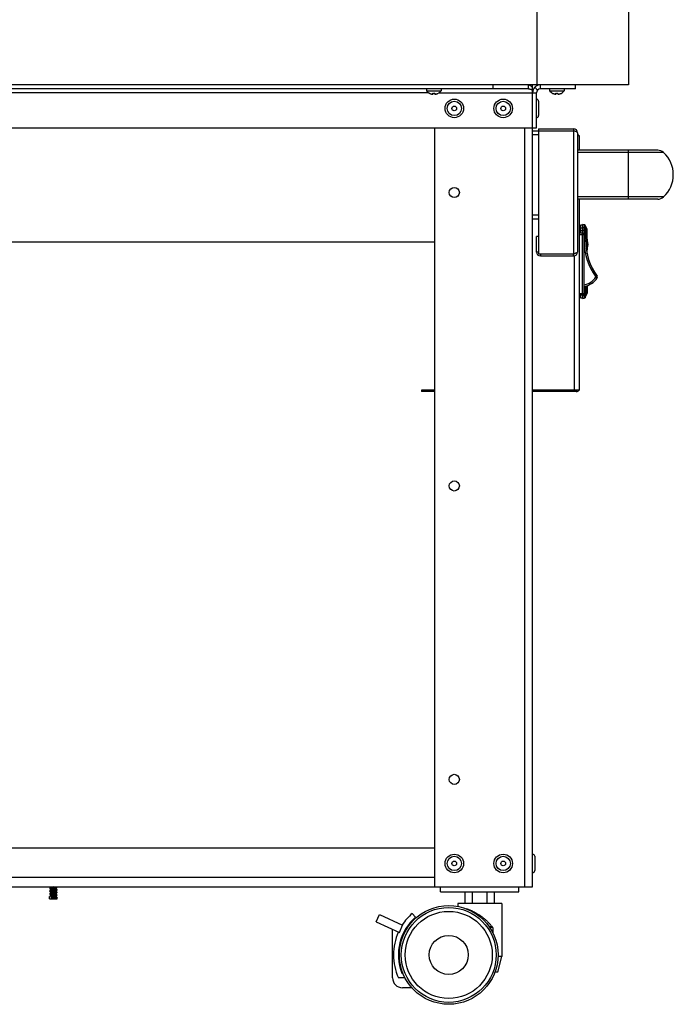
# Model space of a CAD drawing. Units: millimetres. Extents: x -143 to 4553, y -188 to 5489.
# Drawn here: x 2268 to 2602, y 2934 to 3438 of the extents above; entities that cross this region are included whole.
import ezdxf

# ---------------------------------------------------------------- set-up
doc = ezdxf.new("R2010")
doc.units = ezdxf.units.MM
doc.header["$LTSCALE"] = 19.36
doc.layers.get('0').update_dxf_attribs({"linetype": 'CONTINUOUS'})

msp = doc.modelspace()

# ---------------------------------------------------------------- linework, layer by layer
at = {"color": 7, "linetype": 'Continuous'}
for p, q in [((2532.68, 4276.44), (2532.68, 3404.44)), ((2579.48, 4276.44), (2579.48, 3404.44)), ((2579.48, 3404.44), (1880.68, 3404.44)), ((2510.41, 3402.44), (2510.41, 3404.44)), ((2528.41, 3402.44), (2528.41, 3404.44)), ((2530.48, 3382.44), (2530.48, 3403.27)), ((2533.07, 3401.85), (2531.65, 3403.27)), ((2534.48, 3402.44), (2534.48, 3404.44)), ((2552.48, 3402.44), (2552.48, 3404.44)), ((2528.41, 3402.44), (1932.55, 3402.44)), ((2476.23, 3402.44), (2476.23, 3401.44)), ((2476.23, 3401.44), (2483.73, 3401.44)), ((2477.83, 3400.18), (2477.88, 3400.15)), ((2477.83, 3400.15), (2477.83, 3400.18)), ((2479.44, 3399.7), (2479.48, 3400.18)), ((2479.59, 3400.16), (2479.65, 3400.16)), ((2479.65, 3400.16), (2479.7, 3400.16)), ((2479.7, 3400.16), (2479.76, 3400.15)), ((2479.76, 3400.15), (2479.81, 3400.15)), ((2480.15, 3400.15), (2480.21, 3400.15)), ((2480.21, 3400.15), (2480.26, 3400.16)), ((2480.26, 3400.16), (2480.32, 3400.16)), ((2480.32, 3400.16), (2480.37, 3400.16)), ((2480.48, 3400.18), (2480.53, 3399.7)), ((2482.13, 3400.18), (2482.14, 3400.15)), ((2483.73, 3402.44), (2483.73, 3401.44)), ((2532.48, 3382.44), (2532.48, 3400.44)), ((2552.48, 3402.44), (2534.48, 3402.44)), ((2539.23, 3402.44), (2539.23, 3401.44)), ((2539.23, 3401.44), (2546.73, 3401.44)), ((2540.83, 3400.18), (2540.88, 3400.15)), ((2540.83, 3400.15), (2540.83, 3400.18)), ((2542.44, 3399.7), (2542.48, 3400.18)), ((2542.59, 3400.16), (2542.65, 3400.16)), ((2542.65, 3400.16), (2542.7, 3400.16)), ((2542.7, 3400.16), (2542.76, 3400.15)), ((2542.76, 3400.15), (2542.81, 3400.15)), ((2543.15, 3400.15), (2543.21, 3400.15)), ((2543.21, 3400.15), (2543.26, 3400.16)), ((2543.26, 3400.16), (2543.32, 3400.16)), ((2543.32, 3400.16), (2543.37, 3400.16)), ((2543.48, 3400.18), (2543.53, 3399.7)), ((2545.13, 3400.18), (2545.14, 3400.15)), ((2546.73, 3402.44), (2546.73, 3401.44)), ((2533.58, 3396.09), (2533.58, 3388.79)), ((1928.48, 3382.44), (2532.48, 3382.44)), ((2533.48, 3382.04), (2533.48, 3381.04)), ((2551.48, 3382.04), (2551.48, 3381.04)), ((2594.48, 3371.04), (2553.48, 3371.04)), ((2594.48, 3346.04), (2553.48, 3346.04)), ((2554.48, 3328.79), (2555.88, 3328.79)), ((2556.68, 3327.99), (2556.68, 3297.89)), ((2480.48, 3324.04), (1980.48, 3324.04)), ((2533.48, 3327.04), (2532.48, 3327.04)), ((2556.87, 3325.34), (2556.68, 3325.34)), ((2551.48, 3317.04), (2551.48, 3318.04)), ((2554.48, 3297.09), (2555.88, 3297.09)), ((2480.48, 3248.44), (2473.68, 3248.44)), ((2473.68, 3248.44), (2473.68, 3247.64)), ((2531.58, 3010.09), (2531.58, 3002.79)), ((2283.7, 2993.81), (2283.54, 2993.65)), ((2283.54, 2993.6), (2283.7, 2993.44)), ((2283.7, 2992.47), (2283.54, 2992.31)), ((2283.54, 2992.26), (2283.7, 2992.1)), ((2283.7, 2991.13), (2283.54, 2990.97)), ((2283.54, 2990.92), (2283.7, 2990.76)), ((2283.86, 2993.97), (2283.7, 2993.81)), ((2283.7, 2993.44), (2283.86, 2993.28)), ((2283.86, 2992.63), (2283.7, 2992.47)), ((2283.7, 2992.1), (2283.86, 2991.94)), ((2283.86, 2991.29), (2283.7, 2991.13)), ((2283.7, 2990.76), (2283.86, 2990.6)), ((2283.99, 2994.1), (2283.86, 2993.97)), ((2283.86, 2993.28), (2283.98, 2993.16)), ((2283.99, 2992.76), (2283.86, 2992.63)), ((2283.86, 2991.94), (2283.98, 2991.82)), ((2283.99, 2991.42), (2283.86, 2991.29)), ((2283.86, 2990.6), (2283.98, 2990.48)), ((2283.99, 2990.08), (2283.86, 2989.95)), ((2283.98, 2994.44), (2283.98, 2994.08)), ((2283.98, 2993.18), (2283.98, 2992.74)), ((2283.98, 2991.84), (2283.98, 2991.4)), ((2283.98, 2990.5), (2283.98, 2990.06)), ((2285.38, 2993.95), (2285.18, 2993.92)), ((2285.18, 2992.58), (2285.38, 2992.61)), ((2285.66, 2994.43), (2285.31, 2994.38)), ((2285.66, 2993.54), (2285.31, 2993.49)), ((2285.66, 2993.09), (2285.31, 2993.04)), ((2285.66, 2992.2), (2285.31, 2992.15)), ((2285.66, 2991.75), (2285.31, 2991.7)), ((2285.66, 2990.86), (2285.31, 2990.81)), ((2285.66, 2990.41), (2285.31, 2990.36)), ((2285.79, 2991.31), (2285.58, 2991.29)), ((2286.97, 2993.82), (2287.1, 2993.95)), ((2286.97, 2992.48), (2287.1, 2992.61)), ((2286.97, 2991.14), (2287.1, 2991.27)), ((2286.99, 2993.4), (2286.99, 2993.83)), ((2287.1, 2993.3), (2286.99, 2993.41)), ((2286.99, 2992.06), (2286.99, 2992.49)), ((2287.1, 2991.96), (2286.99, 2992.07)), ((2286.99, 2990.72), (2286.99, 2991.15)), ((2287.1, 2990.62), (2286.99, 2990.73)), ((2287.1, 2993.95), (2287.26, 2994.11)), ((2287.26, 2993.14), (2287.1, 2993.3)), ((2287.1, 2992.61), (2287.26, 2992.77)), ((2287.26, 2991.8), (2287.1, 2991.96)), ((2287.1, 2991.27), (2287.26, 2991.43)), ((2287.26, 2990.46), (2287.1, 2990.62)), ((2287.1, 2989.93), (2287.26, 2990.09)), ((2287.26, 2994.11), (2287.42, 2994.27)), ((2287.42, 2992.98), (2287.26, 2993.14)), ((2287.26, 2992.77), (2287.42, 2992.93)), ((2287.42, 2991.64), (2287.26, 2991.8)), ((2287.26, 2991.43), (2287.42, 2991.59)), ((2287.42, 2990.3), (2287.26, 2990.46)), ((2287.26, 2990.09), (2287.42, 2990.25)), ((2287.42, 2994.32), (2287.3, 2994.44)), ((2483.48, 2991.94), (2483.48, 2994.44)), ((2483.48, 2991.94), (2523.48, 2991.94)), ((2495.98, 2985.94), (2495.98, 2991.94)), ((2499.73, 2985.94), (2499.73, 2991.94)), ((2507.23, 2985.94), (2507.23, 2991.94)), ((2510.99, 2985.94), (2510.99, 2991.94)), ((2523.48, 2991.94), (2523.48, 2994.44)), ((2283.53, 2988.44), (2283.53, 2989.6)), ((2283.53, 2988.44), (2287.43, 2988.44)), ((2283.7, 2989.79), (2283.54, 2989.63)), ((2283.86, 2989.95), (2283.7, 2989.79)), ((2285.48, 2989.49), (2284.24, 2989.49)), ((2284.24, 2989.04), (2284.24, 2989.49)), ((2285.48, 2989.04), (2284.24, 2989.04)), ((2285.48, 2989.49), (2285.48, 2989.94)), ((2285.66, 2989.52), (2285.48, 2989.49)), ((2285.66, 2989.07), (2285.48, 2989.04)), ((2285.48, 2988.6), (2285.48, 2989.04)), ((2286.97, 2989.8), (2287.1, 2989.93)), ((2286.99, 2989.38), (2286.99, 2989.81)), ((2287.1, 2989.28), (2286.99, 2989.39)), ((2287.26, 2989.12), (2287.1, 2989.28)), ((2287.42, 2988.96), (2287.26, 2989.12)), ((2287.43, 2988.44), (2287.43, 2988.93)), ((2514.73, 2985.94), (2492.23, 2985.94)), ((2492.23, 2985.94), (2492.23, 2984.51)), ((2514.73, 2985.94), (2514.73, 2958.94)), ((2450.56, 2976.64), (2452.22, 2980.27)), ((2452.22, 2980.27), (2464.04, 2974.87)), ((2469, 2980.94), (2470.65, 2979.06)), ((2497.02, 2983.11), (2496.73, 2983.41)), ((2496.73, 2983.23), (2496.73, 2983.41)), ((2450.56, 2976.64), (2462.38, 2971.23)), ((2458.93, 2947.94), (2458.93, 2972.81)), ((2462.38, 2971.23), (2464.04, 2974.87)), ((2510.23, 2973.52), (2510.23, 2970.9)), ((2461.93, 2961.31), (2461.93, 2957.97)), ((2512.73, 2950.94), (2514.73, 2958.94)), ((2514.73, 2958.94), (2512.85, 2958.94)), ((2463.58, 2950.44), (2464.13, 2950.44)), ((2512.73, 2950.94), (2511.3, 2950.94)), ((2465.27, 2947.94), (2461.93, 2947.94)), ((2468.73, 2942.94), (2463.93, 2942.94))]:
    msp.add_line(p, q, dxfattribs=at)
at = {"color": 3, "linetype": 'Continuous'}
for p, q in [((2530.48, 3403.27), (2530.48, 3404.44)), ((2480.48, 2994.44), (2480.48, 3382.44)), ((2530.48, 2994.44), (2530.48, 3382.44)), ((2530.48, 3381.04), (2551.48, 3381.04)), ((2533.48, 3382.04), (2551.48, 3382.04)), ((2533.48, 3381.04), (2533.48, 3318.04)), ((2552.3, 3380.77), (2552.1, 3380.84)), ((2554.48, 3378.44), (2553.47, 3378.44)), ((2553.48, 3380.04), (2553.48, 3319.04)), ((2554.48, 3371.04), (2554.48, 3378.44)), ((2554.48, 3248.44), (2554.48, 3346.04)), ((2530.48, 3336.04), (2533.48, 3336.04)), ((2532.48, 3319.04), (2532.48, 3327.04)), ((2533.48, 3318.04), (2551.48, 3318.04)), ((2552.3, 3318.3), (2552.1, 3318.24)), ((2534.48, 3317.04), (2551.48, 3317.04)), ((2480.48, 3247.64), (2473.68, 3247.64)), ((2554.48, 3248.44), (2530.48, 3248.44)), ((2552.88, 3247.64), (2530.48, 3247.64)), ((1980.48, 3014.44), (2480.48, 3014.44)), ((1930.48, 2994.44), (2530.48, 2994.44))]:
    msp.add_line(p, q, dxfattribs=at)
at = {"color": 9, "linetype": 'Continuous'}
for p, q in [((2477.33, 3400.44), (2232.63, 3400.44)), ((2482.63, 3400.44), (2532.48, 3400.44)), ((2526.48, 2994.44), (2526.48, 3382.44)), ((2530.48, 3379.04), (2533.48, 3379.04)), ((2551.48, 3381.04), (2551.48, 3318.04)), ((2553.73, 3378.44), (2554.04, 3378.74)), ((2597.54, 3369.84), (2553.48, 3369.84)), ((2579.48, 3346.04), (2579.48, 3371.04)), ((2597.54, 3347.23), (2553.48, 3347.23)), ((2530.48, 3338.04), (2533.48, 3338.04)), ((2557.34, 3332.43), (2558.2, 3330.84)), ((2554.98, 3330.95), (2554.48, 3330.92)), ((2554.98, 3329.39), (2554.48, 3329.36)), ((2554.48, 3327.99), (2556.68, 3327.99)), ((2554.98, 3331.42), (2555.98, 3331.45)), ((2555.98, 3329.88), (2554.98, 3329.85)), ((2555.88, 3328.79), (2555.88, 3297.09)), ((2555.98, 3331.62), (2556.84, 3331.57)), ((2556.86, 3330), (2555.98, 3330.05)), ((2557.34, 3331.41), (2558.3, 3330.24)), ((2557.34, 3331.41), (2557.34, 3331.39)), ((2557.34, 3331.39), (2557.34, 3331.37)), ((2557.34, 3331.37), (2557.34, 3331.33)), ((2557.34, 3331.33), (2557.35, 3331.15)), ((2557.36, 3329.9), (2558.31, 3329.15)), ((2557.36, 3329.74), (2557.36, 3329.9)), ((2558.2, 3330.84), (2558.29, 3330.65)), ((2558.3, 3330.64), (2558.29, 3330.65)), ((2558.31, 3330.65), (2558.31, 3330.65)), ((2558.31, 3329.15), (2558.31, 3329.29)), ((2558.31, 3328.85), (2558.31, 3329.15)), ((2558.38, 3330.35), (2558.38, 3330.38)), ((2558.38, 3330.35), (2558.38, 3330.37)), ((2558.38, 3330.31), (2558.38, 3330.35)), ((2558.38, 3330.31), (2558.38, 3330.31)), ((2556.68, 3326.52), (2556.87, 3326.52)), ((2556.87, 3324.54), (2556.68, 3324.54)), ((2557.08, 3326.52), (2556.87, 3326.52)), ((2556.87, 3326.52), (2556.87, 3326.47)), ((2556.87, 3326.47), (2556.87, 3326.43)), ((2557.36, 3326.43), (2556.87, 3326.42)), ((2556.87, 3324.54), (2556.87, 3325.34)), ((2556.87, 3324.54), (2557.67, 3324.54)), ((2556.88, 3325.57), (2556.88, 3325.34)), ((2557.37, 3325.47), (2556.88, 3325.47)), ((2557.25, 3326.52), (2557.08, 3326.52)), ((2557.36, 3326.53), (2557.25, 3326.52)), ((2557.36, 3326.43), (2557.36, 3326.53)), ((2557.37, 3325.47), (2557.36, 3326.43)), ((2557.37, 3326.43), (2558.31, 3326.01)), ((2557.37, 3325.47), (2558.31, 3325.11)), ((2557.37, 3325.17), (2557.37, 3325.47)), ((2558.31, 3325.52), (2558.31, 3325.71)), ((2558.31, 3325.32), (2558.31, 3325.52)), ((2558.31, 3325.12), (2558.31, 3325.32)), ((2558.38, 3325.11), (2558.31, 3325.11)), ((2558.31, 3325.11), (2558.31, 3318.48)), ((2558.74, 3323.27), (2558.74, 3322.6)), ((2533.48, 3319.04), (2532.48, 3319.04)), ((2534.48, 3318.04), (2534.48, 3317.04)), ((2551.88, 3248.44), (2551.88, 3317.08)), ((2562.92, 3306.29), (2563.56, 3306.77)), ((2562.92, 3306.29), (2563.58, 3305.85)), ((2554.48, 3297.89), (2556.68, 3297.89)), ((2556.68, 3298.37), (2556.86, 3298.38)), ((2557.35, 3297.03), (2558.31, 3298.5)), ((2557.36, 3301.56), (2557.36, 3301.25)), ((2557.36, 3298.58), (2558.32, 3299.85)), ((2558.31, 3298.63), (2558.31, 3298.75)), ((2558.31, 3298.51), (2558.31, 3298.63)), ((2558.33, 3298.54), (2558.31, 3298.51)), ((2555.98, 3296.93), (2554.98, 3296.95)), ((2556.85, 3296.81), (2555.98, 3296.75)), ((2552.88, 3248.44), (2552.88, 3247.64)), ((2553.73, 3248.44), (2554.04, 3248.14)), ((1980.48, 2999.44), (2480.48, 2999.44)), ((2285.48, 2989.04), (2285.48, 2989.49))]:
    msp.add_line(p, q, dxfattribs=at)
at = {"color": 6, "linetype": 'Continuous'}
for p, q in [((2555.98, 3332.84), (2554.98, 3332.8)), ((2554.98, 3328.79), (2554.98, 3332.8)), ((2556.86, 3333.01), (2555.98, 3333.09)), ((2555.98, 3328.79), (2555.98, 3333.09)), ((2557.17, 3332.9), (2557.17, 3332.9)), ((2557.17, 3332.9), (2557.18, 3332.9)), ((2557.19, 3332.88), (2557.25, 3332.84)), ((2557.25, 3332.84), (2557.25, 3332.84)), ((2557.37, 3332.67), (2558.31, 3330.65)), ((2554.98, 3332.15), (2554.48, 3332.11)), ((2554.48, 3332.11), (2554.98, 3332.15)), ((2554.98, 3332.15), (2554.48, 3332.11)), ((2558.2, 3330.88), (2558.13, 3331.03)), ((2558.25, 3330.76), (2558.2, 3330.88)), ((2558.31, 3330.65), (2558.25, 3330.76)), ((2558.32, 3330.63), (2558.31, 3330.65)), ((2558.32, 3330.61), (2558.31, 3330.65)), ((2558.33, 3330.6), (2558.32, 3330.63)), ((2558.33, 3330.59), (2558.32, 3330.63)), ((2558.34, 3330.57), (2558.33, 3330.6)), ((2558.34, 3330.56), (2558.33, 3330.59)), ((2558.35, 3330.52), (2558.34, 3330.56)), ((2558.35, 3330.52), (2558.34, 3330.56)), ((2558.37, 3330.47), (2558.35, 3330.53)), ((2558.36, 3330.49), (2558.35, 3330.52)), ((2558.36, 3330.48), (2558.35, 3330.52)), ((2558.36, 3330.48), (2558.35, 3330.52)), ((2558.37, 3330.46), (2558.36, 3330.49)), ((2558.38, 3330.38), (2558.38, 3330.41)), ((2558.38, 3330.37), (2558.38, 3330.39)), ((2558.38, 3330.36), (2558.38, 3330.38)), ((2558.38, 3330.37), (2558.38, 3330.31)), ((2558.38, 3330.33), (2558.38, 3330.36)), ((2558.38, 3330.31), (2558.38, 3330.36)), ((2558.38, 3330.31), (2558.38, 3330.33)), ((2558.38, 3330.31), (2558.38, 3330.31)), ((2558.38, 3318.13), (2558.38, 3330.31)), ((2558.38, 3330.31), (2558.38, 3330.31)), ((2558.38, 3330.31), (2558.38, 3330.31)), ((2558.74, 3323.27), (2558.74, 3323.27)), ((2558.74, 3322.6), (2558.74, 3322.6)), ((2554.98, 3295.57), (2554.98, 3297.09)), ((2555.98, 3295.29), (2555.98, 3297.09)), ((2557.37, 3295.71), (2558.34, 3297.8)), ((2558.13, 3297.34), (2558.19, 3297.48)), ((2558.34, 3297.8), (2558.41, 3297.94)), ((2558.38, 3301.84), (2558.38, 3298.61)), ((2554.98, 3296.22), (2554.48, 3296.27)), ((2554.98, 3295.57), (2555.98, 3295.54)), ((2555.98, 3295.29), (2556.87, 3295.37)), ((2557.33, 3295.65), (2557.3, 3295.6))]:
    msp.add_line(p, q, dxfattribs=at)
at = {"color": 2, "linetype": 'Continuous'}
for p, q in [((2558.31, 3298.5), (2558.41, 3298.65)), ((2558.32, 3298.1), (2558.32, 3298.22)), ((2558.41, 3298.65), (2558.41, 3297.94))]:
    msp.add_line(p, q, dxfattribs=at)
at = {"color": 3, "linetype": 'Continuous'}
for points in [[(2528.41, 3404.44), (2528.64, 3404.42), (2528.87, 3404.38), (2529.1, 3404.3), (2529.33, 3404.2), (2529.56, 3404.06), (2529.79, 3403.9), (2530.02, 3403.71), (2530.25, 3403.5), (2530.48, 3403.27)], [(2552.1, 3380.84), (2551.9, 3380.9), (2551.69, 3380.97), (2551.48, 3381.04)], [(2553.48, 3380.04), (2553.47, 3380.1), (2553.44, 3380.17), (2553.38, 3380.24), (2553.31, 3380.3), (2553.21, 3380.37), (2553.1, 3380.44), (2552.97, 3380.5), (2552.82, 3380.57), (2552.66, 3380.64), (2552.48, 3380.7), (2552.3, 3380.77)], [(2552.1, 3318.24), (2551.9, 3318.17), (2551.69, 3318.1), (2551.48, 3318.04)], [(2553.48, 3319.04), (2553.47, 3318.97), (2553.44, 3318.9), (2553.38, 3318.84), (2553.31, 3318.77), (2553.21, 3318.7), (2553.1, 3318.64), (2552.97, 3318.57), (2552.82, 3318.5), (2552.66, 3318.44), (2552.48, 3318.37), (2552.3, 3318.3)]]:
    msp.add_lwpolyline(points, dxfattribs=at)
at = {"color": 7, "linetype": 'Continuous'}
for points in [[(2477.88, 3400.15), (2477.93, 3400.13), (2477.99, 3400.1), (2478.04, 3400.08), (2478.1, 3400.05), (2478.15, 3400.03), (2478.21, 3400.01), (2478.26, 3399.99), (2478.32, 3399.96), (2478.38, 3399.94), (2478.43, 3399.92), (2478.49, 3399.91), (2478.54, 3399.89), (2478.6, 3399.87), (2478.65, 3399.86), (2478.7, 3399.84), (2478.76, 3399.83), (2478.81, 3399.81), (2478.86, 3399.8), (2478.91, 3399.79), (2478.96, 3399.78), (2479, 3399.77), (2479.05, 3399.76), (2479.1, 3399.75), (2479.14, 3399.74), (2479.18, 3399.74), (2479.22, 3399.73), (2479.26, 3399.72), (2479.3, 3399.72), (2479.34, 3399.71)], [(2479.34, 3399.71), (2479.37, 3399.71), (2479.41, 3399.7), (2479.44, 3399.7)], [(2479.48, 3400.18), (2479.54, 3400.17), (2479.59, 3400.16)], [(2479.81, 3400.15), (2479.87, 3400.15), (2479.93, 3400.15), (2479.98, 3400.15)], [(2479.98, 3400.15), (2480.04, 3400.15), (2480.09, 3400.15), (2480.15, 3400.15)], [(2480.37, 3400.16), (2480.43, 3400.17), (2480.48, 3400.18)], [(2480.53, 3399.7), (2480.56, 3399.7), (2480.59, 3399.71), (2480.63, 3399.71)], [(2480.63, 3399.71), (2480.66, 3399.72), (2480.7, 3399.72), (2480.74, 3399.73), (2480.78, 3399.74), (2480.82, 3399.74), (2480.87, 3399.75), (2480.91, 3399.76), (2480.96, 3399.77), (2481.01, 3399.78), (2481.06, 3399.79), (2481.1, 3399.8), (2481.15, 3399.81), (2481.21, 3399.83), (2481.26, 3399.84), (2481.31, 3399.86), (2481.36, 3399.87), (2481.42, 3399.89), (2481.47, 3399.91), (2481.53, 3399.92), (2481.59, 3399.94), (2481.64, 3399.96), (2481.7, 3399.99), (2481.76, 3400.01), (2481.81, 3400.03), (2481.87, 3400.05), (2481.92, 3400.08), (2481.98, 3400.1), (2482.03, 3400.12)], [(2482.03, 3400.12), (2482.08, 3400.15), (2482.13, 3400.18)], [(2528.41, 3402.44), (2528.64, 3402.43), (2528.87, 3402.41), (2529.1, 3402.37), (2529.33, 3402.32), (2529.56, 3402.25), (2529.79, 3402.17), (2530.02, 3402.08), (2530.25, 3401.97), (2530.48, 3401.85)], [(2540.88, 3400.15), (2540.93, 3400.13), (2540.99, 3400.1), (2541.04, 3400.08), (2541.1, 3400.05), (2541.15, 3400.03), (2541.21, 3400.01), (2541.26, 3399.99), (2541.32, 3399.96), (2541.38, 3399.94), (2541.43, 3399.92), (2541.49, 3399.91), (2541.54, 3399.89), (2541.6, 3399.87), (2541.65, 3399.86), (2541.7, 3399.84), (2541.76, 3399.83), (2541.81, 3399.81), (2541.86, 3399.8), (2541.91, 3399.79), (2541.96, 3399.78), (2542, 3399.77), (2542.05, 3399.76), (2542.1, 3399.75), (2542.14, 3399.74), (2542.18, 3399.74), (2542.22, 3399.73), (2542.26, 3399.72), (2542.3, 3399.72), (2542.34, 3399.71)], [(2542.34, 3399.71), (2542.37, 3399.71), (2542.41, 3399.7), (2542.44, 3399.7)], [(2542.48, 3400.18), (2542.54, 3400.17), (2542.59, 3400.16)], [(2542.81, 3400.15), (2542.87, 3400.15), (2542.93, 3400.15), (2542.98, 3400.15)], [(2542.98, 3400.15), (2543.04, 3400.15), (2543.09, 3400.15), (2543.15, 3400.15)], [(2543.37, 3400.16), (2543.43, 3400.17), (2543.48, 3400.18)], [(2543.53, 3399.7), (2543.56, 3399.7), (2543.59, 3399.71), (2543.63, 3399.71)], [(2543.63, 3399.71), (2543.66, 3399.72), (2543.7, 3399.72), (2543.74, 3399.73), (2543.78, 3399.74), (2543.82, 3399.74), (2543.87, 3399.75), (2543.91, 3399.76), (2543.96, 3399.77), (2544.01, 3399.78), (2544.06, 3399.79), (2544.1, 3399.8), (2544.15, 3399.81), (2544.21, 3399.83), (2544.26, 3399.84), (2544.31, 3399.86), (2544.36, 3399.87), (2544.42, 3399.89), (2544.47, 3399.91), (2544.53, 3399.92), (2544.59, 3399.94), (2544.64, 3399.96), (2544.7, 3399.99), (2544.76, 3400.01), (2544.81, 3400.03), (2544.87, 3400.05), (2544.92, 3400.08), (2544.98, 3400.1), (2545.03, 3400.12)], [(2545.03, 3400.12), (2545.08, 3400.15), (2545.13, 3400.18)], [(2283.54, 2993.65), (2283.53, 2993.63), (2283.53, 2993.62), (2283.53, 2993.61), (2283.54, 2993.6)], [(2283.54, 2992.26), (2283.53, 2992.27), (2283.53, 2992.28), (2283.53, 2992.29), (2283.54, 2992.31)], [(2283.54, 2990.97), (2283.53, 2990.95), (2283.53, 2990.94), (2283.53, 2990.93), (2283.54, 2990.92)], [(2285.18, 2993.92), (2285.08, 2993.91), (2284.98, 2993.9), (2284.88, 2993.89), (2284.78, 2993.88), (2284.68, 2993.87), (2284.59, 2993.86), (2284.5, 2993.85), (2284.41, 2993.83), (2284.33, 2993.82), (2284.25, 2993.81), (2284.17, 2993.8), (2284.1, 2993.79), (2284.03, 2993.78), (2283.96, 2993.77), (2283.9, 2993.76), (2283.84, 2993.74), (2283.79, 2993.73), (2283.74, 2993.72), (2283.7, 2993.71), (2283.66, 2993.7), (2283.63, 2993.69), (2283.6, 2993.68), (2283.57, 2993.67), (2283.56, 2993.66), (2283.54, 2993.65)], [(2283.54, 2992.31), (2283.56, 2992.32), (2283.57, 2992.33), (2283.6, 2992.34), (2283.63, 2992.35), (2283.66, 2992.36), (2283.7, 2992.37), (2283.74, 2992.38), (2283.79, 2992.39), (2283.84, 2992.4), (2283.9, 2992.42), (2283.96, 2992.43), (2284.03, 2992.44), (2284.1, 2992.45), (2284.17, 2992.46), (2284.25, 2992.47), (2284.33, 2992.48), (2284.41, 2992.49), (2284.5, 2992.5), (2284.59, 2992.52), (2284.68, 2992.53), (2284.78, 2992.54), (2284.88, 2992.55), (2284.97, 2992.56), (2285.08, 2992.57), (2285.18, 2992.58)], [(2285.18, 2991.24), (2285.08, 2991.23), (2284.97, 2991.22), (2284.88, 2991.21), (2284.78, 2991.2), (2284.68, 2991.19), (2284.59, 2991.18), (2284.5, 2991.16), (2284.41, 2991.15), (2284.33, 2991.14), (2284.25, 2991.13), (2284.17, 2991.12), (2284.1, 2991.11), (2284.03, 2991.1), (2283.96, 2991.09), (2283.9, 2991.08), (2283.84, 2991.06), (2283.79, 2991.05), (2283.74, 2991.04), (2283.7, 2991.03), (2283.66, 2991.02), (2283.63, 2991.01), (2283.6, 2991), (2283.57, 2990.99), (2283.56, 2990.98), (2283.54, 2990.97)], [(2285.31, 2993.49), (2285.22, 2993.47), (2285.14, 2993.46), (2285.05, 2993.45), (2284.97, 2993.44), (2284.89, 2993.42), (2284.81, 2993.41), (2284.73, 2993.4), (2284.66, 2993.39), (2284.58, 2993.37), (2284.52, 2993.36), (2284.45, 2993.35), (2284.39, 2993.34), (2284.33, 2993.32), (2284.28, 2993.31), (2284.23, 2993.3), (2284.18, 2993.29), (2284.14, 2993.28), (2284.1, 2993.26), (2284.07, 2993.25), (2284.04, 2993.24), (2284.02, 2993.23), (2284, 2993.21), (2283.99, 2993.2), (2283.98, 2993.19), (2283.98, 2993.18)], [(2285.31, 2992.15), (2285.22, 2992.13), (2285.14, 2992.12), (2285.05, 2992.11), (2284.97, 2992.1), (2284.89, 2992.08), (2284.81, 2992.07), (2284.73, 2992.06), (2284.66, 2992.05), (2284.58, 2992.03), (2284.52, 2992.02), (2284.45, 2992.01), (2284.39, 2992), (2284.33, 2991.98), (2284.28, 2991.97), (2284.23, 2991.96), (2284.18, 2991.95), (2284.14, 2991.94), (2284.1, 2991.92), (2284.07, 2991.91), (2284.04, 2991.9), (2284.02, 2991.89), (2284, 2991.87), (2283.99, 2991.86), (2283.98, 2991.85), (2283.98, 2991.84)], [(2285.31, 2990.81), (2285.22, 2990.79), (2285.14, 2990.78), (2285.05, 2990.77), (2284.97, 2990.76), (2284.89, 2990.74), (2284.81, 2990.73), (2284.73, 2990.72), (2284.66, 2990.71), (2284.58, 2990.69), (2284.52, 2990.68), (2284.45, 2990.67), (2284.39, 2990.66), (2284.33, 2990.64), (2284.28, 2990.63), (2284.23, 2990.62), (2284.18, 2990.61), (2284.14, 2990.6), (2284.1, 2990.58), (2284.07, 2990.57), (2284.04, 2990.56), (2284.02, 2990.55), (2284, 2990.53), (2283.99, 2990.52), (2283.98, 2990.51), (2283.98, 2990.5)], [(2285.31, 2994.38), (2285.22, 2994.37), (2285.14, 2994.35), (2285.05, 2994.34), (2284.97, 2994.33), (2284.89, 2994.32), (2284.81, 2994.3), (2284.73, 2994.29), (2284.66, 2994.28), (2284.58, 2994.27), (2284.52, 2994.26), (2284.45, 2994.24), (2284.39, 2994.23), (2284.33, 2994.22), (2284.28, 2994.21), (2284.23, 2994.19), (2284.18, 2994.18), (2284.14, 2994.17), (2284.1, 2994.16), (2284.07, 2994.14), (2284.04, 2994.13), (2284.02, 2994.12), (2284, 2994.11), (2283.99, 2994.1)], [(2285.31, 2993.04), (2285.22, 2993.03), (2285.14, 2993.01), (2285.05, 2993), (2284.97, 2992.99), (2284.89, 2992.98), (2284.81, 2992.96), (2284.73, 2992.95), (2284.66, 2992.94), (2284.58, 2992.93), (2284.52, 2992.92), (2284.45, 2992.9), (2284.39, 2992.89), (2284.33, 2992.88), (2284.28, 2992.87), (2284.23, 2992.85), (2284.18, 2992.84), (2284.14, 2992.83), (2284.1, 2992.82), (2284.07, 2992.8), (2284.04, 2992.79), (2284.02, 2992.78), (2284, 2992.77), (2283.99, 2992.76)], [(2285.31, 2991.7), (2285.22, 2991.69), (2285.14, 2991.67), (2285.05, 2991.66), (2284.97, 2991.65), (2284.89, 2991.64), (2284.81, 2991.62), (2284.73, 2991.61), (2284.66, 2991.6), (2284.58, 2991.59), (2284.52, 2991.58), (2284.45, 2991.56), (2284.39, 2991.55), (2284.33, 2991.54), (2284.28, 2991.53), (2284.23, 2991.51), (2284.18, 2991.5), (2284.14, 2991.49), (2284.1, 2991.48), (2284.07, 2991.46), (2284.04, 2991.45), (2284.02, 2991.44), (2284, 2991.43), (2283.99, 2991.42)], [(2285.31, 2990.36), (2285.22, 2990.35), (2285.14, 2990.33), (2285.05, 2990.32), (2284.97, 2990.31), (2284.89, 2990.3), (2284.81, 2990.28), (2284.73, 2990.27), (2284.66, 2990.26), (2284.58, 2990.25), (2284.52, 2990.24), (2284.45, 2990.22), (2284.39, 2990.21), (2284.33, 2990.2), (2284.28, 2990.19), (2284.23, 2990.17), (2284.18, 2990.16), (2284.14, 2990.15), (2284.1, 2990.14), (2284.07, 2990.12), (2284.04, 2990.11), (2284.02, 2990.1), (2284, 2990.09), (2283.99, 2990.08)], [(2285.58, 2991.29), (2285.38, 2991.27), (2285.18, 2991.24)], [(2285.79, 2993.99), (2285.58, 2993.97), (2285.38, 2993.95)], [(2285.38, 2992.61), (2285.58, 2992.63), (2285.79, 2992.65)], [(2286.97, 2993.82), (2286.96, 2993.81), (2286.94, 2993.8), (2286.92, 2993.78), (2286.89, 2993.77), (2286.86, 2993.76), (2286.83, 2993.75), (2286.78, 2993.73), (2286.74, 2993.72), (2286.69, 2993.71), (2286.63, 2993.7), (2286.58, 2993.68), (2286.51, 2993.67), (2286.45, 2993.66), (2286.38, 2993.65), (2286.31, 2993.63), (2286.23, 2993.62), (2286.16, 2993.61), (2286.08, 2993.6), (2286, 2993.59), (2285.91, 2993.57), (2285.83, 2993.56), (2285.74, 2993.55), (2285.66, 2993.54)], [(2286.99, 2993.4), (2286.98, 2993.39), (2286.98, 2993.37), (2286.96, 2993.36), (2286.94, 2993.35), (2286.92, 2993.34), (2286.89, 2993.32), (2286.86, 2993.31), (2286.83, 2993.3), (2286.78, 2993.29), (2286.74, 2993.28), (2286.69, 2993.26), (2286.63, 2993.25), (2286.58, 2993.24), (2286.51, 2993.23), (2286.45, 2993.21), (2286.38, 2993.2), (2286.31, 2993.19), (2286.23, 2993.18), (2286.16, 2993.16), (2286.08, 2993.15), (2286, 2993.14), (2285.91, 2993.13), (2285.83, 2993.11), (2285.74, 2993.1), (2285.66, 2993.09)], [(2286.97, 2992.48), (2286.96, 2992.47), (2286.94, 2992.46), (2286.92, 2992.44), (2286.89, 2992.43), (2286.86, 2992.42), (2286.83, 2992.41), (2286.78, 2992.39), (2286.74, 2992.38), (2286.69, 2992.37), (2286.63, 2992.36), (2286.58, 2992.34), (2286.51, 2992.33), (2286.45, 2992.32), (2286.38, 2992.31), (2286.31, 2992.29), (2286.23, 2992.28), (2286.16, 2992.27), (2286.08, 2992.26), (2286, 2992.25), (2285.91, 2992.23), (2285.83, 2992.22), (2285.74, 2992.21), (2285.66, 2992.2)], [(2286.99, 2992.06), (2286.98, 2992.05), (2286.98, 2992.03), (2286.96, 2992.02), (2286.94, 2992.01), (2286.92, 2992), (2286.89, 2991.98), (2286.86, 2991.97), (2286.83, 2991.96), (2286.78, 2991.95), (2286.74, 2991.94), (2286.69, 2991.92), (2286.63, 2991.91), (2286.58, 2991.9), (2286.51, 2991.89), (2286.45, 2991.87), (2286.38, 2991.86), (2286.31, 2991.85), (2286.23, 2991.84), (2286.16, 2991.82), (2286.08, 2991.81), (2286, 2991.8), (2285.91, 2991.79), (2285.83, 2991.77), (2285.74, 2991.76), (2285.66, 2991.75)], [(2286.97, 2991.14), (2286.96, 2991.13), (2286.94, 2991.12), (2286.92, 2991.1), (2286.89, 2991.09), (2286.86, 2991.08), (2286.83, 2991.07), (2286.78, 2991.05), (2286.74, 2991.04), (2286.69, 2991.03), (2286.63, 2991.02), (2286.58, 2991), (2286.51, 2990.99), (2286.45, 2990.98), (2286.38, 2990.97), (2286.31, 2990.95), (2286.23, 2990.94), (2286.16, 2990.93), (2286.08, 2990.92), (2286, 2990.91), (2285.91, 2990.89), (2285.83, 2990.88), (2285.74, 2990.87), (2285.66, 2990.86)], [(2286.99, 2990.72), (2286.98, 2990.71), (2286.98, 2990.69), (2286.96, 2990.68), (2286.94, 2990.67), (2286.92, 2990.66), (2286.89, 2990.64), (2286.86, 2990.63), (2286.83, 2990.62), (2286.78, 2990.61), (2286.74, 2990.6), (2286.69, 2990.58), (2286.63, 2990.57), (2286.58, 2990.56), (2286.51, 2990.55), (2286.45, 2990.53), (2286.38, 2990.52), (2286.31, 2990.51), (2286.23, 2990.5), (2286.16, 2990.48), (2286.08, 2990.47), (2286, 2990.46), (2285.91, 2990.45), (2285.83, 2990.43), (2285.74, 2990.42), (2285.66, 2990.41)], [(2287.42, 2994.27), (2287.41, 2994.26), (2287.39, 2994.25), (2287.37, 2994.24), (2287.34, 2994.23), (2287.3, 2994.21), (2287.27, 2994.2), (2287.22, 2994.19), (2287.17, 2994.18), (2287.12, 2994.17), (2287.06, 2994.16), (2287, 2994.15), (2286.93, 2994.14), (2286.86, 2994.13), (2286.79, 2994.11), (2286.71, 2994.1), (2286.63, 2994.09), (2286.55, 2994.08), (2286.46, 2994.07), (2286.37, 2994.06), (2286.28, 2994.05), (2286.19, 2994.04), (2286.09, 2994.02), (2285.99, 2994.01), (2285.89, 2994), (2285.79, 2993.99)], [(2285.79, 2992.65), (2285.89, 2992.66), (2285.99, 2992.67), (2286.09, 2992.68), (2286.19, 2992.7), (2286.28, 2992.71), (2286.37, 2992.72), (2286.46, 2992.73), (2286.55, 2992.74), (2286.63, 2992.75), (2286.71, 2992.76), (2286.79, 2992.77), (2286.86, 2992.79), (2286.93, 2992.8), (2287, 2992.81), (2287.06, 2992.82), (2287.12, 2992.83), (2287.17, 2992.84), (2287.22, 2992.85), (2287.26, 2992.86), (2287.3, 2992.87), (2287.34, 2992.89), (2287.37, 2992.9), (2287.39, 2992.91), (2287.41, 2992.92), (2287.42, 2992.93)], [(2287.42, 2991.59), (2287.41, 2991.58), (2287.39, 2991.57), (2287.37, 2991.56), (2287.34, 2991.55), (2287.3, 2991.53), (2287.26, 2991.52), (2287.22, 2991.51), (2287.17, 2991.5), (2287.12, 2991.49), (2287.06, 2991.48), (2287, 2991.47), (2286.93, 2991.46), (2286.86, 2991.45), (2286.79, 2991.43), (2286.71, 2991.42), (2286.63, 2991.41), (2286.55, 2991.4), (2286.46, 2991.39), (2286.37, 2991.38), (2286.28, 2991.37), (2286.19, 2991.36), (2286.09, 2991.34), (2285.99, 2991.33), (2285.89, 2991.32), (2285.79, 2991.31)], [(2287.42, 2990.25), (2287.41, 2990.24), (2287.39, 2990.23), (2287.37, 2990.22), (2287.34, 2990.21), (2287.3, 2990.19), (2287.27, 2990.18), (2287.22, 2990.17), (2287.17, 2990.16), (2287.12, 2990.15), (2287.06, 2990.14), (2287, 2990.13), (2286.93, 2990.12), (2286.86, 2990.11), (2286.79, 2990.09), (2286.71, 2990.08), (2286.63, 2990.07), (2286.55, 2990.06), (2286.46, 2990.05), (2286.37, 2990.04), (2286.28, 2990.03), (2286.19, 2990.02), (2286.09, 2990), (2285.99, 2989.99), (2285.89, 2989.98), (2285.79, 2989.97)], [(2287.42, 2994.32), (2287.43, 2994.3), (2287.43, 2994.29), (2287.43, 2994.28), (2287.42, 2994.27)], [(2287.42, 2992.93), (2287.43, 2992.94), (2287.43, 2992.95), (2287.43, 2992.96), (2287.42, 2992.97), (2287.42, 2992.98)], [(2287.42, 2991.64), (2287.42, 2991.63), (2287.43, 2991.62), (2287.43, 2991.61), (2287.43, 2991.6), (2287.42, 2991.59)], [(2287.42, 2990.3), (2287.43, 2990.28), (2287.43, 2990.27), (2287.43, 2990.26), (2287.42, 2990.25)], [(2283.54, 2989.63), (2283.54, 2989.62), (2283.53, 2989.61), (2283.53, 2989.6)], [(2285.06, 2989.89), (2284.96, 2989.88), (2284.86, 2989.87), (2284.77, 2989.86), (2284.67, 2989.85), (2284.58, 2989.84), (2284.5, 2989.82), (2284.41, 2989.81), (2284.33, 2989.8), (2284.25, 2989.79), (2284.18, 2989.78), (2284.1, 2989.77), (2284.04, 2989.76), (2283.97, 2989.75), (2283.91, 2989.74), (2283.85, 2989.73), (2283.8, 2989.72), (2283.75, 2989.7), (2283.71, 2989.69), (2283.67, 2989.68), (2283.63, 2989.67), (2283.6, 2989.66), (2283.58, 2989.65), (2283.56, 2989.64), (2283.55, 2989.63), (2283.54, 2989.63)], [(2285.06, 2989.89), (2285.13, 2989.9), (2285.2, 2989.91), (2285.27, 2989.92), (2285.34, 2989.93), (2285.41, 2989.93), (2285.48, 2989.94)], [(2285.79, 2989.97), (2285.58, 2989.95), (2285.48, 2989.94)], [(2285.79, 2988.63), (2285.58, 2988.61), (2285.48, 2988.6)], [(2286.97, 2989.8), (2286.96, 2989.79), (2286.94, 2989.78), (2286.92, 2989.76), (2286.89, 2989.75), (2286.86, 2989.74), (2286.83, 2989.73), (2286.78, 2989.71), (2286.74, 2989.7), (2286.69, 2989.69), (2286.63, 2989.68), (2286.58, 2989.66), (2286.51, 2989.65), (2286.45, 2989.64), (2286.38, 2989.63), (2286.31, 2989.61), (2286.23, 2989.6), (2286.16, 2989.59), (2286.08, 2989.58), (2286, 2989.57), (2285.91, 2989.55), (2285.83, 2989.54), (2285.74, 2989.53), (2285.66, 2989.52)], [(2286.99, 2989.38), (2286.98, 2989.37), (2286.98, 2989.35), (2286.96, 2989.34), (2286.94, 2989.33), (2286.92, 2989.32), (2286.89, 2989.3), (2286.86, 2989.29), (2286.83, 2989.28), (2286.78, 2989.27), (2286.74, 2989.26), (2286.69, 2989.24), (2286.63, 2989.23), (2286.58, 2989.22), (2286.51, 2989.21), (2286.45, 2989.19), (2286.38, 2989.18), (2286.31, 2989.17), (2286.23, 2989.16), (2286.16, 2989.14), (2286.08, 2989.13), (2286, 2989.12), (2285.91, 2989.11), (2285.83, 2989.09), (2285.74, 2989.08), (2285.66, 2989.07)], [(2287.43, 2988.93), (2287.43, 2988.92), (2287.42, 2988.91), (2287.41, 2988.9), (2287.39, 2988.89), (2287.37, 2988.88), (2287.34, 2988.87), (2287.3, 2988.85), (2287.27, 2988.84), (2287.22, 2988.83), (2287.17, 2988.82), (2287.12, 2988.81), (2287.06, 2988.8), (2287, 2988.79), (2286.93, 2988.78), (2286.86, 2988.77), (2286.79, 2988.75), (2286.71, 2988.74), (2286.63, 2988.73), (2286.55, 2988.72), (2286.46, 2988.71), (2286.37, 2988.7), (2286.28, 2988.69), (2286.19, 2988.68), (2286.09, 2988.66), (2285.99, 2988.65), (2285.89, 2988.64), (2285.79, 2988.63)], [(2287.42, 2988.96), (2287.43, 2988.94), (2287.43, 2988.93)], [(2496.73, 2983.41), (2497.12, 2983.27), (2497.52, 2983.11), (2497.93, 2982.94), (2498.35, 2982.77), (2498.78, 2982.58), (2499.22, 2982.38), (2499.67, 2982.16), (2500.13, 2981.94), (2500.59, 2981.7), (2501.06, 2981.45), (2501.54, 2981.18), (2502.02, 2980.9), (2502.5, 2980.6), (2502.99, 2980.29), (2503.48, 2979.97)], [(2503.48, 2979.97), (2503.68, 2979.83), (2503.9, 2979.68), (2504.13, 2979.52), (2504.38, 2979.33), (2504.64, 2979.14), (2504.92, 2978.93), (2505.2, 2978.71), (2505.49, 2978.48), (2505.78, 2978.24), (2506.08, 2977.99), (2506.37, 2977.73), (2506.66, 2977.47), (2506.95, 2977.21), (2507.23, 2976.94), (2507.5, 2976.68), (2507.76, 2976.41), (2508.02, 2976.15), (2508.27, 2975.89), (2508.51, 2975.63), (2508.74, 2975.37), (2508.97, 2975.11), (2509.19, 2974.85), (2509.4, 2974.59), (2509.62, 2974.33), (2509.83, 2974.06), (2510.03, 2973.8), (2510.23, 2973.52)], [(2510.23, 2973.52), (2509.9, 2973.65), (2509.57, 2973.77), (2509.25, 2973.9), (2508.94, 2974.03), (2508.64, 2974.15), (2508.35, 2974.28), (2508.16, 2974.36)]]:
    msp.add_lwpolyline(points, dxfattribs=at)
at = {"color": 9, "linetype": 'Continuous'}
for points in [[(2556.84, 3331.57), (2556.84, 3331.75), (2556.83, 3331.92), (2556.83, 3332.08), (2556.83, 3332.23), (2556.83, 3332.37), (2556.83, 3332.49), (2556.83, 3332.61), (2556.83, 3332.71), (2556.84, 3332.8)], [(2556.84, 3332.8), (2556.84, 3332.84), (2556.84, 3332.88), (2556.84, 3332.92), (2556.84, 3332.94), (2556.85, 3332.97), (2556.85, 3332.99), (2556.85, 3333), (2556.86, 3333.01), (2556.86, 3333.01)], [(2557.34, 3332.43), (2557.32, 3332.48), (2557.29, 3332.52), (2557.26, 3332.57), (2557.23, 3332.61), (2557.19, 3332.65), (2557.15, 3332.68), (2557.1, 3332.71), (2557.05, 3332.74), (2557, 3332.76), (2556.95, 3332.78), (2556.89, 3332.79), (2556.84, 3332.8)], [(2557.36, 3332.65), (2557.33, 3332.71), (2557.29, 3332.77), (2557.25, 3332.83), (2557.2, 3332.87), (2557.14, 3332.92), (2557.07, 3332.95), (2557.01, 3332.98), (2556.94, 3333), (2556.86, 3333.01)], [(2557.36, 3332.65), (2557.36, 3332.64), (2557.36, 3332.63), (2557.35, 3332.61), (2557.35, 3332.59), (2557.35, 3332.57), (2557.35, 3332.54), (2557.35, 3332.51), (2557.34, 3332.47), (2557.34, 3332.43)], [(2557.34, 3332.43), (2557.34, 3332.36), (2557.34, 3332.27), (2557.34, 3332.18), (2557.34, 3332.07), (2557.34, 3331.96), (2557.34, 3331.83), (2557.34, 3331.7), (2557.34, 3331.56), (2557.34, 3331.41)], [(2557.37, 3332.67), (2557.37, 3332.66), (2557.37, 3332.66), (2557.37, 3332.66), (2557.37, 3332.66), (2557.37, 3332.65), (2557.37, 3332.65), (2557.37, 3332.65), (2557.37, 3332.65), (2557.36, 3332.65)], [(2557.34, 3331.31), (2557.31, 3331.36), (2557.28, 3331.4), (2557.23, 3331.44), (2557.18, 3331.47), (2557.12, 3331.51), (2557.05, 3331.53), (2556.98, 3331.55), (2556.91, 3331.56), (2556.84, 3331.57)], [(2556.86, 3330), (2556.86, 3330.17), (2556.86, 3330.34), (2556.86, 3330.51), (2556.86, 3330.68), (2556.86, 3330.86), (2556.85, 3331.03), (2556.85, 3331.21), (2556.84, 3331.39), (2556.84, 3331.57)], [(2556.87, 3326.52), (2556.86, 3326.84), (2556.86, 3327.16), (2556.86, 3327.48), (2556.85, 3327.79), (2556.85, 3328.1), (2556.85, 3328.4), (2556.85, 3328.69), (2556.85, 3328.98), (2556.85, 3329.25), (2556.86, 3329.51), (2556.86, 3329.76), (2556.86, 3330)], [(2557.36, 3329.74), (2557.33, 3329.78), (2557.29, 3329.82), (2557.24, 3329.86), (2557.19, 3329.9), (2557.13, 3329.93), (2557.07, 3329.95), (2557, 3329.97), (2556.93, 3329.99), (2556.86, 3330)], [(2557.35, 3331.15), (2557.35, 3330.98), (2557.35, 3330.82), (2557.35, 3330.66), (2557.36, 3330.51), (2557.36, 3330.35), (2557.36, 3330.2), (2557.36, 3330.05), (2557.36, 3329.9)], [(2557.36, 3329.74), (2557.36, 3329.52), (2557.36, 3329.29), (2557.35, 3329.04), (2557.35, 3328.79), (2557.35, 3328.53), (2557.35, 3328.26), (2557.35, 3327.98), (2557.35, 3327.7), (2557.36, 3327.41), (2557.36, 3327.12), (2557.36, 3326.82), (2557.36, 3326.53)], [(2558.29, 3330.65), (2558.3, 3330.65), (2558.3, 3330.65), (2558.3, 3330.65), (2558.3, 3330.65), (2558.31, 3330.65), (2558.31, 3330.65), (2558.31, 3330.65), (2558.31, 3330.65)], [(2558.38, 3330.29), (2558.38, 3330.33), (2558.38, 3330.37), (2558.37, 3330.41), (2558.36, 3330.45), (2558.35, 3330.5), (2558.34, 3330.54), (2558.33, 3330.58), (2558.31, 3330.61), (2558.29, 3330.65)], [(2558.3, 3330.39), (2558.3, 3330.45), (2558.3, 3330.5), (2558.3, 3330.55), (2558.3, 3330.59), (2558.3, 3330.62), (2558.3, 3330.64)], [(2558.3, 3330.24), (2558.3, 3330.32), (2558.3, 3330.39)], [(2558.3, 3330.05), (2558.3, 3330.15), (2558.3, 3330.24)], [(2558.31, 3329.29), (2558.31, 3329.43), (2558.31, 3329.57), (2558.3, 3329.7), (2558.3, 3329.83), (2558.3, 3329.94), (2558.3, 3330.05)], [(2558.37, 3328.97), (2558.37, 3328.99), (2558.36, 3329.02), (2558.35, 3329.05), (2558.34, 3329.07), (2558.33, 3329.1), (2558.31, 3329.13)], [(2558.32, 3327.52), (2558.32, 3327.87), (2558.32, 3328.21), (2558.32, 3328.54), (2558.31, 3328.85)], [(2558.31, 3326.01), (2558.32, 3326.4), (2558.32, 3326.78), (2558.32, 3327.16), (2558.32, 3327.52)], [(2558.36, 3330.48), (2558.36, 3330.5), (2558.35, 3330.54), (2558.34, 3330.58), (2558.32, 3330.61)], [(2558.37, 3330.46), (2558.36, 3330.5), (2558.35, 3330.54), (2558.34, 3330.58)], [(2558.38, 3330.38), (2558.37, 3330.42), (2558.37, 3330.46)], [(2558.38, 3328.88), (2558.38, 3328.91), (2558.38, 3328.94), (2558.37, 3328.97)], [(2556.87, 3326.43), (2556.87, 3326.31), (2556.87, 3326.21), (2556.87, 3326.1), (2556.87, 3326), (2556.87, 3325.89), (2556.87, 3325.78), (2556.88, 3325.68), (2556.88, 3325.57)], [(2558.31, 3325.71), (2558.31, 3325.91), (2558.31, 3326.01)], [(2556.86, 3298.38), (2556.86, 3298.61), (2556.85, 3298.86), (2556.85, 3299.13), (2556.85, 3299.4), (2556.85, 3299.68), (2556.85, 3299.98), (2556.85, 3300.28), (2556.85, 3300.59), (2556.86, 3300.9), (2556.86, 3301.22), (2556.87, 3301.46)], [(2556.86, 3298.38), (2556.86, 3298.21), (2556.86, 3298.04), (2556.86, 3297.87), (2556.86, 3297.7), (2556.86, 3297.52), (2556.86, 3297.35), (2556.86, 3297.17), (2556.86, 3296.99), (2556.85, 3296.81)], [(2557.36, 3298.64), (2557.33, 3298.59), (2557.29, 3298.55), (2557.24, 3298.51), (2557.19, 3298.48), (2557.13, 3298.45), (2557.07, 3298.42), (2557, 3298.4), (2556.93, 3298.39), (2556.86, 3298.38)], [(2557.36, 3301.25), (2557.36, 3300.96), (2557.36, 3300.67), (2557.35, 3300.39), (2557.35, 3300.11), (2557.35, 3299.85), (2557.35, 3299.59), (2557.35, 3299.33), (2557.36, 3299.07), (2557.36, 3298.82), (2557.36, 3298.58)], [(2557.36, 3298.58), (2557.36, 3298.41), (2557.36, 3298.24), (2557.36, 3298.07), (2557.36, 3297.9), (2557.36, 3297.73), (2557.36, 3297.56), (2557.36, 3297.39), (2557.36, 3297.21), (2557.35, 3297.03)], [(2558.31, 3299.34), (2558.31, 3299.5), (2558.32, 3299.67), (2558.32, 3299.85)], [(2558.31, 3299.03), (2558.31, 3299.18), (2558.31, 3299.34)], [(2558.31, 3298.75), (2558.31, 3298.89), (2558.31, 3299.03)], [(2558.32, 3299.85), (2558.32, 3300.18), (2558.32, 3300.52), (2558.32, 3300.88), (2558.32, 3301.25), (2558.32, 3301.63), (2558.32, 3301.82)], [(2558.38, 3298.78), (2558.38, 3298.75), (2558.38, 3298.72), (2558.37, 3298.69), (2558.37, 3298.66), (2558.36, 3298.63), (2558.35, 3298.6), (2558.34, 3298.57), (2558.33, 3298.54)], [(2557.35, 3297.03), (2557.33, 3297), (2557.3, 3296.98), (2557.27, 3296.95), (2557.24, 3296.92), (2557.2, 3296.9), (2557.16, 3296.88), (2557.11, 3296.86), (2557.06, 3296.84), (2557.01, 3296.83), (2556.96, 3296.82), (2556.91, 3296.81), (2556.85, 3296.81)], [(2556.87, 3295.37), (2556.86, 3295.37), (2556.86, 3295.4), (2556.85, 3295.46), (2556.85, 3295.53), (2556.85, 3295.62), (2556.85, 3295.73), (2556.85, 3295.86), (2556.85, 3296), (2556.85, 3296.17), (2556.85, 3296.36), (2556.85, 3296.57), (2556.85, 3296.81)], [(2557.37, 3295.72), (2557.33, 3295.66), (2557.29, 3295.6), (2557.25, 3295.55), (2557.2, 3295.5), (2557.14, 3295.46), (2557.08, 3295.42), (2557.01, 3295.4), (2556.94, 3295.38), (2556.87, 3295.37)], [(2557.35, 3297.03), (2557.35, 3296.84), (2557.35, 3296.66), (2557.35, 3296.49), (2557.35, 3296.34), (2557.35, 3296.2), (2557.35, 3296.08), (2557.35, 3295.98), (2557.35, 3295.89), (2557.35, 3295.82), (2557.36, 3295.77), (2557.36, 3295.74), (2557.37, 3295.72)], [(2557.37, 3295.72), (2557.37, 3295.72), (2557.37, 3295.72), (2557.37, 3295.72), (2557.37, 3295.72), (2557.37, 3295.71), (2557.37, 3295.71), (2557.37, 3295.71), (2557.37, 3295.71), (2557.37, 3295.71)]]:
    msp.add_lwpolyline(points, dxfattribs=at)
at = {"color": 6, "linetype": 'Continuous'}
for points in [[(2556.88, 3333.01), (2556.9, 3333.01), (2556.96, 3333), (2557.02, 3332.98), (2557.08, 3332.95), (2557.14, 3332.92), (2557.19, 3332.88)], [(2557.17, 3332.9), (2557.18, 3332.89), (2557.18, 3332.89), (2557.19, 3332.89)], [(2557.19, 3332.89), (2557.19, 3332.88), (2557.2, 3332.88), (2557.21, 3332.87), (2557.21, 3332.87), (2557.22, 3332.86), (2557.22, 3332.86)], [(2557.25, 3332.83), (2557.25, 3332.83), (2557.23, 3332.85)], [(2557.31, 3332.76), (2557.28, 3332.8), (2557.25, 3332.84)], [(2557.37, 3332.67), (2557.35, 3332.69), (2557.33, 3332.73), (2557.31, 3332.76)], [(2558.35, 3330.53), (2558.34, 3330.58), (2558.31, 3330.63)], [(2558.35, 3330.52), (2558.35, 3330.54), (2558.34, 3330.57)], [(2558.38, 3330.39), (2558.37, 3330.43), (2558.37, 3330.47), (2558.36, 3330.48)], [(2558.38, 3330.36), (2558.37, 3330.42), (2558.37, 3330.47)], [(2558.38, 3330.41), (2558.37, 3330.44), (2558.37, 3330.46)], [(2558.19, 3297.48), (2558.26, 3297.63), (2558.3, 3297.71), (2558.34, 3297.8)], [(2557.37, 3295.71), (2557.33, 3295.65), (2557.29, 3295.59), (2557.25, 3295.54), (2557.2, 3295.49), (2557.14, 3295.45), (2557.08, 3295.42), (2557.01, 3295.39), (2556.95, 3295.38), (2556.88, 3295.37)], [(2557.1, 3295.43), (2557.06, 3295.41), (2557.01, 3295.39), (2556.96, 3295.38), (2556.92, 3295.37), (2556.88, 3295.37)], [(2557.19, 3295.49), (2557.19, 3295.49), (2557.15, 3295.46), (2557.1, 3295.43)], [(2557.17, 3295.48), (2557.18, 3295.48), (2557.18, 3295.48), (2557.19, 3295.49), (2557.19, 3295.49)], [(2557.19, 3295.49), (2557.2, 3295.5), (2557.21, 3295.5), (2557.21, 3295.51), (2557.22, 3295.51), (2557.22, 3295.51)], [(2557.3, 3295.6), (2557.27, 3295.56), (2557.23, 3295.52)], [(2557.37, 3295.71), (2557.36, 3295.7), (2557.33, 3295.65)]]:
    msp.add_lwpolyline(points, dxfattribs=at)
at = {"color": 2, "linetype": 'Continuous'}
for points in [[(2558.3, 3297.73), (2558.31, 3297.75), (2558.31, 3297.79), (2558.31, 3297.84), (2558.31, 3297.91), (2558.32, 3298), (2558.32, 3298.1)], [(2558.32, 3298.22), (2558.32, 3298.36), (2558.31, 3298.51)]]:
    msp.add_lwpolyline(points, dxfattribs=at)
at = {"color": 7, "linetype": 'Continuous'}
for centre, radius in [((2490.48, 3392.44), 4.75), ((2490.48, 3392.44), 1.2), ((2515.48, 3392.44), 4.75), ((2515.48, 3392.44), 1.2), ((2490.48, 3006.44), 4.75), ((2515.48, 3006.44), 4.75), ((2490.48, 3006.44), 1.2), ((2515.48, 3006.44), 1.2), ((2487.62, 2959.69), 25.25), ((2487.62, 2959.69), 24.25), ((2487.62, 2959.69), 22.25), ((2487.62, 2959.69), 10)]:
    msp.add_circle(centre, radius, dxfattribs=at)
at = {"color": 9, "linetype": 'Continuous'}
for centre in [(2490.48, 3392.44), (2515.48, 3392.44), (2490.48, 3006.44), (2515.48, 3006.44)]:
    msp.add_circle(centre, 3.65, dxfattribs=at)
at = {"color": 3, "linetype": 'Continuous'}
for centre in [(2490.48, 3349.44), (2490.48, 3199.44), (2490.48, 3049.44)]:
    msp.add_circle(centre, 2.6, dxfattribs=at)
for centre, radius, start, end in [((2534.48, 3400.44), 4, 94.9976, 180), ((2551.48, 3380.04), 2, 0, 90), ((2552.88, 3377.64), 1.6, 30.0379, 67.9601), ((2534.48, 3319.04), 2, 180, 270), ((2551.48, 3319.04), 2, 270, 360), ((2552.88, 3249.24), 1.6, 270, 329.9621)]:
    msp.add_arc(centre, radius, start, end, dxfattribs=at)
at = {"color": 7, "linetype": 'Continuous'}
for centre, radius, start, end in [((2479.98, 3404.44), 4.81, 218.718, 243.3559), ((2479.98, 3404.44), 4.81, 296.6441, 321.282), ((2534.48, 3400.44), 2, 90, 180), ((2542.98, 3404.44), 4.81, 218.718, 243.3559), ((2542.98, 3404.44), 4.81, 296.6441, 321.282), ((2532.48, 3396.09), 1.1, 0, 90), ((2532.48, 3388.79), 1.1, 270, 360), ((2551.48, 3380.04), 1, 54.478, 90), ((2594.48, 3366.54), 4.5, 47.2588, 90), ((2587.09, 3358.54), 15.39, 312.7412, 47.2588), ((2594.48, 3350.54), 4.5, 270, 312.7412), ((2555.88, 3327.99), 0.8, 0, 90), ((2556.87, 3324.54), 0.8, 0.1396, 90), ((2587.67, 3324.61), 30, 180.1396, 216.502), ((2551.48, 3319.04), 1, 270, 305.522), ((2555.22, 3311.33), 10, 278.4331, 326.8157), ((2562.92, 3306.29), 0.8, 326.8157, 36.502), ((2555.88, 3297.89), 0.8, 270, 360), ((2530.48, 3010.09), 1.1, 0, 90), ((2530.48, 3002.79), 1.1, 270, 360), ((2487.62, 2959.69), 28.25, 131.2176, 147.2821), ((2487.62, 2959.69), 25.75, 131.2176, 201.0525), ((2487.62, 2959.69), 28.25, 155.4222, 204.5778), ((2463.93, 2947.94), 5, 180, 270)]:
    msp.add_arc(centre, radius, start, end, dxfattribs=at)
at = {"color": 9, "linetype": 'Continuous'}
for centre, radius, start, end in [((2587.67, 3324.61), 30.8, 180.1396, 216.502), ((2555.22, 3311.33), 9.2, 279.1724, 326.8157)]:
    msp.add_arc(centre, radius, start, end, dxfattribs=at)
at = {"color": 6, "linetype": 'Continuous'}
for centre, start, end in [((2546.61, 3323.27), 0, 13.9371), ((2546.61, 3322.6), 346.0629, 360)]:
    msp.add_arc(centre, 12.13, start, end, dxfattribs=at)
at = {"color": 7, "linetype": 'Continuous'}
for centre, start_param, end_param in [((2285.48, 2987.99), 1.790414, 2.261277), ((2285.48, 2990.55), -2.261277, -1.570796)]:
    msp.add_ellipse(centre, major_axis=(1.95, 0), ratio=1, start_param=start_param, end_param=end_param, dxfattribs=at)

doc.saveas('drawing.dxf')
